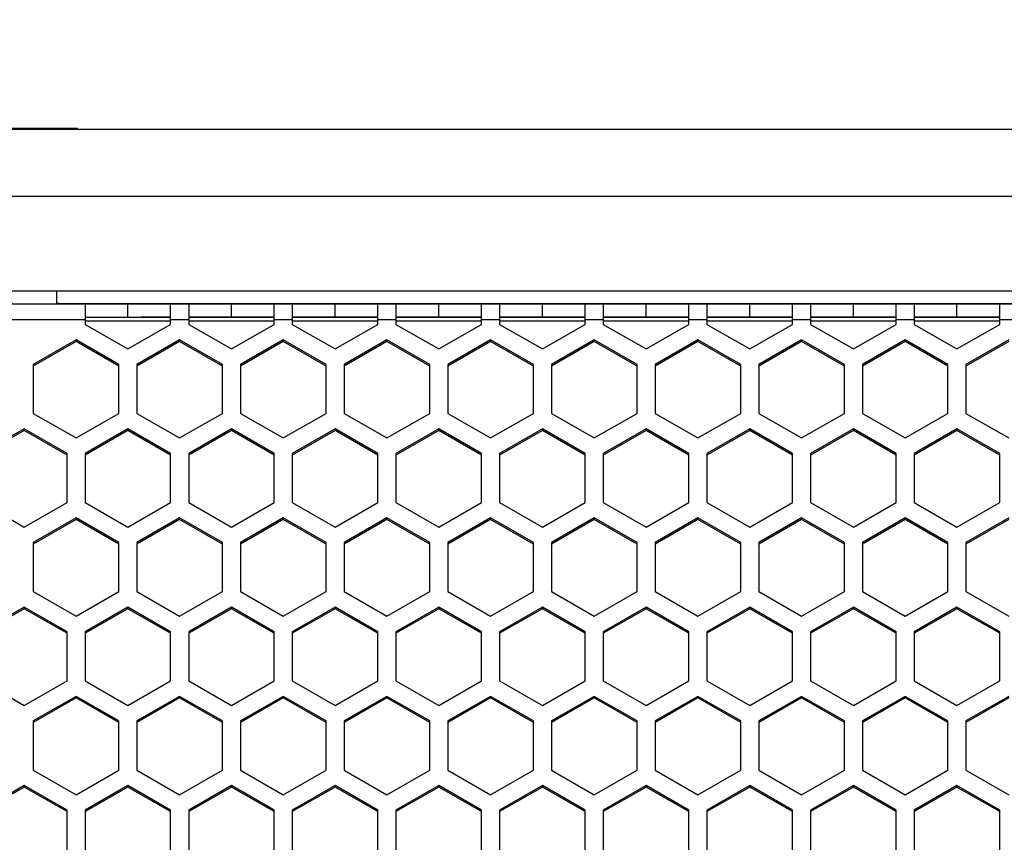
# Model space of a CAD drawing. Extents: x 350 to 2721, y 691 to 2866.
# Drawn here: x 893 to 1003, y 2403 to 2494 of the extents above; entities that cross this region are included whole.
import ezdxf

# ---------------------------------------------------------------- set-up
doc = ezdxf.new("R2010")
doc.units = 0
doc.header["$LTSCALE"] = 10
doc.header["$PDSIZE"] = -1
doc.layers.get('0').update_dxf_attribs({"linetype": 'CONTINUOUS'})
doc.layers.get('DEFPOINTS').update_dxf_attribs({"linetype": 'CONTINUOUS'})
doc.layers.add('COTAS', color=1, linetype='CONTINUOUS')
doc.layers.add('DIBUJO', color=179, linetype='CONTINUOUS')
doc.styles.add('SLDTEXTSTYLE2', font='Gothic.ttf', dxfattribs={"width": 0.913})
doc.dimstyles.new('SLDDIMSTYLE0', dxfattribs={"dimtxt": 35, "dimasz": 33.02, "dimexe": 0, "dimexo": 0.0625, "dimgap": 8.75, "dimtad": 1, "dimrnd": 1e-09, "dimzin": 12, "dimtxsty": 'SLDTEXTSTYLE2', "dimsah": 1, "dimcen": 0.09, "dimazin": 3, "dimtfac": 1, "dimtofl": 0, "dimtmove": 0, "dimatfit": 3, "dimtolj": 1, "dimtzin": 12})

# ---------------------------------------------------------------- blocks, each defined once
blk = doc.blocks.new('_D')
at = {"layer": 'COTAS'}
for p, q in [((639.95, 2484.7), (639.95, 2665.39)), ((1239.95, 2484.7), (1239.95, 2665.39)), ((639.95, 2655.39), (1239.95, 2655.39))]:
    blk.add_line(p, q, dxfattribs=at)
for points in [[(639.95, 2655.39), (672.97, 2648.19), (672.97, 2662.59)], [(1239.95, 2655.39), (1206.93, 2662.59), (1206.93, 2648.19)]]:
    blk.add_solid(points, dxfattribs=at)
at = {"layer": 'COTAS', "insert": (901.15, 2700.09), "char_height": 35, "attachment_point": 1, "style": 'SLDTEXTSTYLE2'}
blk.add_mtext('600', dxfattribs=at)
blk = doc.blocks.new('_D_1')
at = {"layer": 'COTAS', "color": 0}
for p, q in [((633.2, 2440.51), (633.2, 2715.39)), ((666.22, 2715.39), (1213.68, 2715.39)), ((1246.7, 2440.51), (1246.7, 2715.39))]:
    blk.add_line(p, q, dxfattribs=at)
for points in [[(666.22, 2720.89), (666.22, 2709.88), (633.2, 2715.39)], [(1213.68, 2720.89), (1213.68, 2709.88), (1246.7, 2715.39)]]:
    blk.add_solid(points, dxfattribs=at)
at = {"layer": 'DEFPOINTS', "color": 0}
for p in [(1246.7, 2715.39), (633.2, 2440.45), (1246.7, 2440.45)]:
    blk.add_point(p, dxfattribs=at)
at = {"layer": 'COTAS', "color": 0, "insert": (939.95, 2742.52), "char_height": 35, "attachment_point": 5, "style": 'SLDTEXTSTYLE2'}
blk.add_mtext('\\A1;613', dxfattribs=at)

msp = doc.modelspace()

# ---------------------------------------------------------------- linework, layer by layer
at = {"color": 7, "linetype": 'CONTINUOUS'}
for p, q in [((890.126, 2482.299), (894.946, 2482.299)), ((894.946, 2482.299), (899.766, 2482.299)), ((899.766, 2482.199), (899.766, 2482.299)), ((897.446, 2462.79), (897.446, 2464.199)), ((887.059, 2462.759), (900.593, 2462.759)), ((897.446, 2462.81), (1092.446, 2462.81)), ((900.593, 2462.77), (905.356, 2462.779)), ((900.593, 2462.759), (900.593, 2462.77)), ((900.593, 2462.759), (900.593, 2461.028)), ((905.356, 2462.779), (910.119, 2462.77)), ((905.356, 2461.279), (905.356, 2462.779)), ((910.119, 2462.77), (910.119, 2462.759)), ((910.119, 2461.028), (910.119, 2462.759)), ((910.119, 2462.759), (912.123, 2462.759)), ((912.123, 2462.77), (916.886, 2462.779)), ((912.123, 2462.77), (912.123, 2462.759)), ((912.123, 2462.759), (912.123, 2461.028)), ((916.886, 2462.779), (921.649, 2462.77)), ((916.886, 2461.279), (916.886, 2462.779)), ((921.649, 2462.77), (921.649, 2462.759)), ((921.649, 2462.759), (923.653, 2462.759)), ((921.649, 2461.028), (921.649, 2462.759)), ((923.653, 2462.77), (928.416, 2462.779)), ((923.653, 2462.77), (923.653, 2462.759)), ((923.653, 2462.759), (923.653, 2461.028)), ((928.416, 2462.779), (933.179, 2462.77)), ((928.416, 2461.279), (928.416, 2462.779)), ((933.179, 2462.77), (933.179, 2462.759)), ((933.179, 2461.028), (933.179, 2462.759)), ((933.179, 2462.759), (935.183, 2462.759)), ((935.183, 2462.77), (939.946, 2462.779)), ((935.183, 2462.77), (935.183, 2462.759)), ((935.183, 2462.759), (935.183, 2461.028)), ((939.946, 2462.779), (944.709, 2462.77)), ((939.946, 2461.279), (939.946, 2462.779)), ((944.709, 2462.77), (944.709, 2462.759)), ((944.709, 2462.759), (946.713, 2462.759)), ((944.709, 2461.028), (944.709, 2462.759)), ((946.713, 2462.77), (951.476, 2462.779)), ((946.713, 2462.77), (946.713, 2462.759)), ((946.713, 2462.759), (946.713, 2461.028)), ((951.476, 2462.779), (956.239, 2462.77)), ((951.476, 2461.279), (951.476, 2462.779)), ((956.239, 2462.77), (956.239, 2462.759)), ((956.239, 2461.028), (956.239, 2462.759)), ((956.239, 2462.759), (958.243, 2462.759)), ((958.243, 2462.77), (963.006, 2462.779)), ((958.243, 2462.77), (958.243, 2462.759)), ((958.243, 2462.759), (958.243, 2461.028)), ((963.006, 2462.779), (967.769, 2462.77)), ((963.006, 2461.279), (963.006, 2462.779)), ((967.769, 2462.77), (967.769, 2462.759)), ((967.769, 2462.759), (969.773, 2462.759)), ((967.769, 2461.028), (967.769, 2462.759)), ((969.773, 2462.77), (974.536, 2462.779)), ((969.773, 2462.77), (969.773, 2462.759)), ((969.773, 2462.759), (969.773, 2461.028)), ((974.536, 2462.779), (979.299, 2462.77)), ((974.536, 2461.279), (974.536, 2462.779)), ((979.299, 2462.77), (979.299, 2462.759)), ((979.299, 2461.028), (979.299, 2462.759)), ((979.299, 2462.759), (981.303, 2462.759)), ((981.303, 2462.77), (986.066, 2462.779)), ((981.303, 2462.77), (981.303, 2462.759)), ((981.303, 2462.759), (981.303, 2461.028)), ((986.066, 2462.779), (990.829, 2462.77)), ((986.066, 2461.279), (986.066, 2462.779)), ((990.829, 2462.77), (990.829, 2462.759)), ((990.829, 2462.759), (992.833, 2462.759)), ((990.829, 2461.028), (990.829, 2462.759)), ((992.833, 2462.77), (997.596, 2462.779)), ((992.833, 2462.77), (992.833, 2462.759)), ((992.833, 2462.759), (992.833, 2461.028)), ((997.596, 2462.779), (1002.359, 2462.77)), ((997.596, 2461.279), (997.596, 2462.779)), ((1002.359, 2462.77), (1002.359, 2462.759)), ((1002.359, 2462.759), (1004.363, 2462.759)), ((1002.359, 2461.028), (1002.359, 2462.759)), ((910.119, 2461.27), (906.872, 2461.276)), ((916.886, 2461.279), (912.123, 2461.27)), ((921.649, 2461.27), (916.886, 2461.279)), ((928.416, 2461.279), (923.653, 2461.27)), ((933.179, 2461.27), (928.416, 2461.279)), ((939.946, 2461.279), (935.183, 2461.27)), ((944.709, 2461.27), (939.946, 2461.279)), ((951.476, 2461.279), (946.713, 2461.27)), ((956.239, 2461.27), (951.476, 2461.279)), ((963.006, 2461.279), (958.243, 2461.27)), ((967.769, 2461.27), (963.006, 2461.279)), ((974.536, 2461.279), (969.773, 2461.27)), ((979.299, 2461.27), (974.536, 2461.279)), ((986.066, 2461.279), (981.303, 2461.27)), ((990.829, 2461.27), (986.066, 2461.279)), ((997.596, 2461.279), (992.833, 2461.27)), ((1002.359, 2461.27), (997.596, 2461.279)), ((887.059, 2461.028), (900.593, 2461.028)), ((900.593, 2461.028), (900.593, 2460.476)), ((900.593, 2460.476), (905.356, 2457.749)), ((905.356, 2457.749), (910.119, 2460.476)), ((910.119, 2460.476), (910.119, 2461.028)), ((910.119, 2461.028), (912.123, 2461.028)), ((912.123, 2461.028), (912.123, 2460.476)), ((912.123, 2460.476), (916.886, 2457.749)), ((916.886, 2457.749), (921.649, 2460.476)), ((921.649, 2460.476), (921.649, 2461.028)), ((921.649, 2461.028), (923.653, 2461.028)), ((923.653, 2461.028), (923.653, 2460.476)), ((923.653, 2460.476), (928.416, 2457.749)), ((928.416, 2457.749), (933.179, 2460.476)), ((933.179, 2460.476), (933.179, 2461.028)), ((933.179, 2461.028), (935.183, 2461.028)), ((935.183, 2461.028), (935.183, 2460.476)), ((935.183, 2460.476), (939.946, 2457.749)), ((939.946, 2457.749), (944.709, 2460.476)), ((944.709, 2460.476), (944.709, 2461.028)), ((944.709, 2461.028), (946.713, 2461.028)), ((946.713, 2461.028), (946.713, 2460.476)), ((946.713, 2460.476), (951.476, 2457.749)), ((951.476, 2457.749), (956.239, 2460.476)), ((956.239, 2460.476), (956.239, 2461.028)), ((956.239, 2461.028), (958.243, 2461.028)), ((958.243, 2461.028), (958.243, 2460.476)), ((958.243, 2460.476), (963.006, 2457.749)), ((963.006, 2457.749), (967.769, 2460.476)), ((967.769, 2460.476), (967.769, 2461.028)), ((967.769, 2461.028), (969.773, 2461.028)), ((969.773, 2461.028), (969.773, 2460.476)), ((969.773, 2460.476), (974.536, 2457.749)), ((974.536, 2457.749), (979.299, 2460.476)), ((979.299, 2460.476), (979.299, 2461.028)), ((979.299, 2461.028), (981.303, 2461.028)), ((981.303, 2461.028), (981.303, 2460.476)), ((981.303, 2460.476), (986.066, 2457.749)), ((986.066, 2457.749), (990.829, 2460.476)), ((990.829, 2460.476), (990.829, 2461.028)), ((990.829, 2461.028), (992.833, 2461.028)), ((992.833, 2461.028), (992.833, 2460.476)), ((992.833, 2460.476), (997.596, 2457.749)), ((997.596, 2457.749), (1002.359, 2460.476)), ((1002.359, 2460.476), (1002.359, 2461.028)), ((1002.359, 2461.028), (1004.363, 2461.028)), ((899.591, 2458.756), (894.828, 2456.029)), ((899.591, 2458.555), (894.828, 2455.831)), ((904.354, 2456.029), (899.591, 2458.756)), ((899.591, 2458.756), (899.591, 2458.555)), ((904.354, 2455.831), (899.591, 2458.555)), ((911.121, 2458.756), (906.358, 2456.029)), ((911.121, 2458.555), (906.358, 2455.831)), ((915.884, 2456.029), (911.121, 2458.756)), ((911.121, 2458.756), (911.121, 2458.555)), ((915.884, 2455.831), (911.121, 2458.555)), ((922.651, 2458.756), (917.888, 2456.029)), ((922.651, 2458.555), (917.888, 2455.831)), ((927.414, 2456.029), (922.651, 2458.756)), ((922.651, 2458.756), (922.651, 2458.555)), ((927.414, 2455.831), (922.651, 2458.555)), ((934.181, 2458.756), (929.418, 2456.029)), ((934.181, 2458.555), (929.418, 2455.831)), ((938.944, 2456.029), (934.181, 2458.756)), ((934.181, 2458.756), (934.181, 2458.555)), ((938.944, 2455.831), (934.181, 2458.555)), ((945.711, 2458.756), (940.948, 2456.029)), ((945.711, 2458.555), (940.948, 2455.831)), ((950.474, 2456.029), (945.711, 2458.756)), ((945.711, 2458.756), (945.711, 2458.555)), ((950.474, 2455.831), (945.711, 2458.555)), ((957.241, 2458.756), (952.478, 2456.029)), ((957.241, 2458.555), (952.478, 2455.831)), ((962.004, 2456.029), (957.241, 2458.756)), ((957.241, 2458.756), (957.241, 2458.555)), ((962.004, 2455.831), (957.241, 2458.555)), ((968.771, 2458.756), (964.008, 2456.029)), ((968.771, 2458.555), (964.008, 2455.831)), ((973.534, 2456.029), (968.771, 2458.756)), ((968.771, 2458.756), (968.771, 2458.555)), ((973.534, 2455.831), (968.771, 2458.555)), ((980.301, 2458.756), (975.538, 2456.029)), ((980.301, 2458.555), (975.538, 2455.831)), ((985.064, 2456.029), (980.301, 2458.756)), ((980.301, 2458.756), (980.301, 2458.555)), ((985.064, 2455.831), (980.301, 2458.555)), ((991.831, 2458.756), (987.068, 2456.029)), ((991.831, 2458.555), (987.068, 2455.831)), ((996.594, 2456.029), (991.831, 2458.756)), ((991.831, 2458.756), (991.831, 2458.555)), ((996.594, 2455.831), (991.831, 2458.555)), ((1003.361, 2458.756), (998.598, 2456.029)), ((1003.361, 2458.555), (998.598, 2455.831)), ((894.828, 2456.029), (894.828, 2450.573)), ((904.354, 2450.573), (904.354, 2456.029)), ((906.358, 2456.029), (906.358, 2450.573)), ((915.884, 2450.573), (915.884, 2456.029)), ((917.888, 2456.029), (917.888, 2450.573)), ((927.414, 2450.573), (927.414, 2456.029)), ((929.418, 2456.029), (929.418, 2450.573)), ((938.944, 2450.573), (938.944, 2456.029)), ((940.948, 2456.029), (940.948, 2450.573)), ((950.474, 2450.573), (950.474, 2456.029)), ((952.478, 2456.029), (952.478, 2450.573)), ((962.004, 2450.573), (962.004, 2456.029)), ((964.008, 2456.029), (964.008, 2450.573)), ((973.534, 2450.573), (973.534, 2456.029)), ((975.538, 2456.029), (975.538, 2450.573)), ((985.064, 2450.573), (985.064, 2456.029)), ((987.068, 2456.029), (987.068, 2450.573)), ((996.594, 2450.573), (996.594, 2456.029)), ((998.598, 2456.029), (998.598, 2450.573)), ((894.828, 2450.573), (899.591, 2447.844)), ((899.591, 2447.844), (904.354, 2450.573)), ((906.358, 2450.573), (911.121, 2447.844)), ((911.121, 2447.844), (915.884, 2450.573)), ((917.888, 2450.573), (922.651, 2447.844)), ((922.651, 2447.844), (927.414, 2450.573)), ((929.418, 2450.573), (934.181, 2447.844)), ((934.181, 2447.844), (938.944, 2450.573)), ((940.948, 2450.573), (945.711, 2447.844)), ((945.711, 2447.844), (950.474, 2450.573)), ((952.478, 2450.573), (957.241, 2447.844)), ((957.241, 2447.844), (962.004, 2450.573)), ((964.008, 2450.573), (968.771, 2447.844)), ((968.771, 2447.844), (973.534, 2450.573)), ((975.538, 2450.573), (980.301, 2447.844)), ((980.301, 2447.844), (985.064, 2450.573)), ((987.068, 2450.573), (991.831, 2447.844)), ((991.831, 2447.844), (996.594, 2450.573)), ((998.598, 2450.573), (1003.361, 2447.844)), ((893.826, 2448.851), (889.063, 2446.122)), ((893.826, 2448.66), (889.063, 2445.933)), ((898.589, 2446.122), (893.826, 2448.851)), ((893.826, 2448.851), (893.826, 2448.66)), ((898.589, 2445.933), (893.826, 2448.66)), ((905.356, 2448.851), (900.593, 2446.122)), ((905.356, 2448.66), (900.593, 2445.933)), ((910.119, 2446.122), (905.356, 2448.851)), ((905.356, 2448.851), (905.356, 2448.66)), ((910.119, 2445.933), (905.356, 2448.66)), ((916.886, 2448.851), (912.123, 2446.122)), ((916.886, 2448.66), (912.123, 2445.933)), ((921.649, 2446.122), (916.886, 2448.851)), ((916.886, 2448.851), (916.886, 2448.66)), ((921.649, 2445.933), (916.886, 2448.66)), ((928.416, 2448.851), (923.653, 2446.122)), ((928.416, 2448.66), (923.653, 2445.933)), ((933.179, 2446.122), (928.416, 2448.851)), ((928.416, 2448.851), (928.416, 2448.66)), ((933.179, 2445.933), (928.416, 2448.66)), ((939.946, 2448.851), (935.183, 2446.122)), ((939.946, 2448.66), (935.183, 2445.933)), ((944.709, 2446.122), (939.946, 2448.851)), ((939.946, 2448.851), (939.946, 2448.66)), ((944.709, 2445.933), (939.946, 2448.66)), ((951.476, 2448.851), (946.713, 2446.122)), ((951.476, 2448.66), (946.713, 2445.933)), ((956.239, 2446.122), (951.476, 2448.851)), ((951.476, 2448.851), (951.476, 2448.66)), ((956.239, 2445.933), (951.476, 2448.66)), ((963.006, 2448.851), (958.243, 2446.122)), ((963.006, 2448.66), (958.243, 2445.933)), ((967.769, 2446.122), (963.006, 2448.851)), ((963.006, 2448.851), (963.006, 2448.66)), ((967.769, 2445.933), (963.006, 2448.66)), ((974.536, 2448.851), (969.773, 2446.122)), ((974.536, 2448.66), (969.773, 2445.933)), ((979.299, 2446.122), (974.536, 2448.851)), ((974.536, 2448.851), (974.536, 2448.66)), ((979.299, 2445.933), (974.536, 2448.66)), ((986.066, 2448.851), (981.303, 2446.122)), ((986.066, 2448.66), (981.303, 2445.933)), ((990.829, 2446.122), (986.066, 2448.851)), ((986.066, 2448.851), (986.066, 2448.66)), ((990.829, 2445.933), (986.066, 2448.66)), ((997.596, 2448.851), (992.833, 2446.122)), ((997.596, 2448.66), (992.833, 2445.933)), ((1002.359, 2446.122), (997.596, 2448.851)), ((997.596, 2448.851), (997.596, 2448.66)), ((1002.359, 2445.933), (997.596, 2448.66)), ((898.589, 2440.663), (898.589, 2446.122)), ((900.593, 2446.122), (900.593, 2440.663)), ((910.119, 2440.663), (910.119, 2446.122)), ((912.123, 2446.122), (912.123, 2440.663)), ((921.649, 2440.663), (921.649, 2446.122)), ((923.653, 2446.122), (923.653, 2440.663)), ((933.179, 2440.663), (933.179, 2446.122)), ((935.183, 2446.122), (935.183, 2440.663)), ((944.709, 2440.663), (944.709, 2446.122)), ((946.713, 2446.122), (946.713, 2440.663)), ((956.239, 2440.663), (956.239, 2446.122)), ((958.243, 2446.122), (958.243, 2440.663)), ((967.769, 2440.663), (967.769, 2446.122)), ((969.773, 2446.122), (969.773, 2440.663)), ((979.299, 2440.663), (979.299, 2446.122)), ((981.303, 2446.122), (981.303, 2440.663)), ((990.829, 2440.663), (990.829, 2446.122)), ((992.833, 2446.122), (992.833, 2440.663)), ((1002.359, 2440.663), (1002.359, 2446.122)), ((889.063, 2440.663), (893.826, 2437.932)), ((893.826, 2437.932), (898.589, 2440.663)), ((900.593, 2440.663), (905.356, 2437.932)), ((905.356, 2437.932), (910.119, 2440.663)), ((912.123, 2440.663), (916.886, 2437.932)), ((916.886, 2437.932), (921.649, 2440.663)), ((923.653, 2440.663), (928.416, 2437.932)), ((928.416, 2437.932), (933.179, 2440.663)), ((935.183, 2440.663), (939.946, 2437.932)), ((939.946, 2437.932), (944.709, 2440.663)), ((946.713, 2440.663), (951.476, 2437.932)), ((951.476, 2437.932), (956.239, 2440.663)), ((958.243, 2440.663), (963.006, 2437.932)), ((963.006, 2437.932), (967.769, 2440.663)), ((969.773, 2440.663), (974.536, 2437.932)), ((974.536, 2437.932), (979.299, 2440.663)), ((981.303, 2440.663), (986.066, 2437.932)), ((986.066, 2437.932), (990.829, 2440.663)), ((992.833, 2440.663), (997.596, 2437.932)), ((997.596, 2437.932), (1002.359, 2440.663)), ((899.591, 2438.94), (894.828, 2436.209)), ((899.591, 2438.757), (894.828, 2436.028)), ((904.354, 2436.209), (899.591, 2438.94)), ((899.591, 2438.94), (899.591, 2438.757)), ((904.354, 2436.028), (899.591, 2438.757)), ((911.121, 2438.94), (906.358, 2436.209)), ((911.121, 2438.757), (906.358, 2436.028)), ((915.884, 2436.209), (911.121, 2438.94)), ((911.121, 2438.94), (911.121, 2438.757)), ((915.884, 2436.028), (911.121, 2438.757)), ((922.651, 2438.94), (917.888, 2436.209)), ((922.651, 2438.757), (917.888, 2436.028)), ((927.414, 2436.209), (922.651, 2438.94)), ((922.651, 2438.94), (922.651, 2438.757)), ((927.414, 2436.028), (922.651, 2438.757)), ((934.181, 2438.94), (929.418, 2436.209)), ((934.181, 2438.757), (929.418, 2436.028)), ((938.944, 2436.209), (934.181, 2438.94)), ((934.181, 2438.94), (934.181, 2438.757)), ((938.944, 2436.028), (934.181, 2438.757)), ((945.711, 2438.94), (940.948, 2436.209)), ((945.711, 2438.757), (940.948, 2436.028)), ((950.474, 2436.209), (945.711, 2438.94)), ((945.711, 2438.94), (945.711, 2438.757)), ((950.474, 2436.028), (945.711, 2438.757)), ((957.241, 2438.94), (952.478, 2436.209)), ((957.241, 2438.757), (952.478, 2436.028)), ((962.004, 2436.209), (957.241, 2438.94)), ((957.241, 2438.94), (957.241, 2438.757)), ((962.004, 2436.028), (957.241, 2438.757)), ((968.771, 2438.94), (964.008, 2436.209)), ((968.771, 2438.757), (964.008, 2436.028)), ((973.534, 2436.209), (968.771, 2438.94)), ((968.771, 2438.94), (968.771, 2438.757)), ((973.534, 2436.028), (968.771, 2438.757)), ((980.301, 2438.94), (975.538, 2436.209)), ((980.301, 2438.757), (975.538, 2436.028)), ((985.064, 2436.209), (980.301, 2438.94)), ((980.301, 2438.94), (980.301, 2438.757)), ((985.064, 2436.028), (980.301, 2438.757)), ((991.831, 2438.94), (987.068, 2436.209)), ((991.831, 2438.757), (987.068, 2436.028)), ((996.594, 2436.209), (991.831, 2438.94)), ((991.831, 2438.94), (991.831, 2438.757)), ((996.594, 2436.028), (991.831, 2438.757)), ((1003.361, 2438.94), (998.598, 2436.209)), ((1003.361, 2438.757), (998.598, 2436.028)), ((894.828, 2436.209), (894.828, 2430.746)), ((904.354, 2430.746), (904.354, 2436.209)), ((906.358, 2436.209), (906.358, 2430.746)), ((915.884, 2430.746), (915.884, 2436.209)), ((917.888, 2436.209), (917.888, 2430.746)), ((927.414, 2430.746), (927.414, 2436.209)), ((929.418, 2436.209), (929.418, 2430.746)), ((938.944, 2430.746), (938.944, 2436.209)), ((940.948, 2436.209), (940.948, 2430.746)), ((950.474, 2430.746), (950.474, 2436.209)), ((952.478, 2436.209), (952.478, 2430.746)), ((962.004, 2430.746), (962.004, 2436.209)), ((964.008, 2436.209), (964.008, 2430.746)), ((973.534, 2430.746), (973.534, 2436.209)), ((975.538, 2436.209), (975.538, 2430.746)), ((985.064, 2430.746), (985.064, 2436.209)), ((987.068, 2436.209), (987.068, 2430.746)), ((996.594, 2430.746), (996.594, 2436.209)), ((998.598, 2436.209), (998.598, 2430.746)), ((894.828, 2430.746), (899.591, 2428.013)), ((899.591, 2428.013), (904.354, 2430.746)), ((906.358, 2430.746), (911.121, 2428.013)), ((911.121, 2428.013), (915.884, 2430.746)), ((917.888, 2430.746), (922.651, 2428.013)), ((922.651, 2428.013), (927.414, 2430.746)), ((929.418, 2430.746), (934.181, 2428.013)), ((934.181, 2428.013), (938.944, 2430.746)), ((940.948, 2430.746), (945.711, 2428.013)), ((945.711, 2428.013), (950.474, 2430.746)), ((952.478, 2430.746), (957.241, 2428.013)), ((957.241, 2428.013), (962.004, 2430.746)), ((964.008, 2430.746), (968.771, 2428.013)), ((968.771, 2428.013), (973.534, 2430.746)), ((975.538, 2430.746), (980.301, 2428.013)), ((980.301, 2428.013), (985.064, 2430.746)), ((987.068, 2430.746), (991.831, 2428.013)), ((991.831, 2428.013), (996.594, 2430.746)), ((998.598, 2430.746), (1003.361, 2428.013)), ((893.826, 2429.021), (889.063, 2426.289)), ((893.826, 2428.847), (889.063, 2426.117)), ((898.589, 2426.289), (893.826, 2429.021)), ((893.826, 2429.021), (893.826, 2428.847)), ((898.589, 2426.117), (893.826, 2428.847)), ((905.356, 2429.021), (900.593, 2426.289)), ((905.356, 2428.847), (900.593, 2426.117)), ((910.119, 2426.289), (905.356, 2429.021)), ((905.356, 2429.021), (905.356, 2428.847)), ((910.119, 2426.117), (905.356, 2428.847)), ((916.886, 2429.021), (912.123, 2426.289)), ((916.886, 2428.847), (912.123, 2426.117)), ((921.649, 2426.289), (916.886, 2429.021)), ((916.886, 2429.021), (916.886, 2428.847)), ((921.649, 2426.117), (916.886, 2428.847)), ((928.416, 2429.021), (923.653, 2426.289)), ((928.416, 2428.847), (923.653, 2426.117)), ((933.179, 2426.289), (928.416, 2429.021)), ((928.416, 2429.021), (928.416, 2428.847)), ((933.179, 2426.117), (928.416, 2428.847)), ((939.946, 2429.021), (935.183, 2426.289)), ((939.946, 2428.847), (935.183, 2426.117)), ((944.709, 2426.289), (939.946, 2429.021)), ((939.946, 2429.021), (939.946, 2428.847)), ((944.709, 2426.117), (939.946, 2428.847)), ((951.476, 2429.021), (946.713, 2426.289)), ((951.476, 2428.847), (946.713, 2426.117)), ((956.239, 2426.289), (951.476, 2429.021)), ((951.476, 2429.021), (951.476, 2428.847)), ((956.239, 2426.117), (951.476, 2428.847)), ((963.006, 2429.021), (958.243, 2426.289)), ((963.006, 2428.847), (958.243, 2426.117)), ((967.769, 2426.289), (963.006, 2429.021)), ((963.006, 2429.021), (963.006, 2428.847)), ((967.769, 2426.117), (963.006, 2428.847)), ((974.536, 2429.021), (969.773, 2426.289)), ((974.536, 2428.847), (969.773, 2426.117)), ((979.299, 2426.289), (974.536, 2429.021)), ((974.536, 2429.021), (974.536, 2428.847)), ((979.299, 2426.117), (974.536, 2428.847)), ((986.066, 2429.021), (981.303, 2426.289)), ((986.066, 2428.847), (981.303, 2426.117)), ((990.829, 2426.289), (986.066, 2429.021)), ((986.066, 2429.021), (986.066, 2428.847)), ((990.829, 2426.117), (986.066, 2428.847)), ((997.596, 2429.021), (992.833, 2426.289)), ((997.596, 2428.847), (992.833, 2426.117)), ((1002.359, 2426.289), (997.596, 2429.021)), ((997.596, 2429.021), (997.596, 2428.847)), ((1002.359, 2426.117), (997.596, 2428.847)), ((898.589, 2420.821), (898.589, 2426.289)), ((900.593, 2426.289), (900.593, 2420.821)), ((910.119, 2420.821), (910.119, 2426.289)), ((912.123, 2426.289), (912.123, 2420.821)), ((921.649, 2420.821), (921.649, 2426.289)), ((923.653, 2426.289), (923.653, 2420.821)), ((933.179, 2420.821), (933.179, 2426.289)), ((935.183, 2426.289), (935.183, 2420.821)), ((944.709, 2420.821), (944.709, 2426.289)), ((946.713, 2426.289), (946.713, 2420.821)), ((956.239, 2420.821), (956.239, 2426.289)), ((958.243, 2426.289), (958.243, 2420.821)), ((967.769, 2420.821), (967.769, 2426.289)), ((969.773, 2426.289), (969.773, 2420.821)), ((979.299, 2420.821), (979.299, 2426.289)), ((981.303, 2426.289), (981.303, 2420.821)), ((990.829, 2420.821), (990.829, 2426.289)), ((992.833, 2426.289), (992.833, 2420.821)), ((1002.359, 2420.821), (1002.359, 2426.289)), ((889.063, 2420.821), (893.826, 2418.087)), ((893.826, 2418.087), (898.589, 2420.821)), ((900.593, 2420.821), (905.356, 2418.087)), ((905.356, 2418.087), (910.119, 2420.821)), ((912.123, 2420.821), (916.886, 2418.087)), ((916.886, 2418.087), (921.649, 2420.821)), ((923.653, 2420.821), (928.416, 2418.087)), ((928.416, 2418.087), (933.179, 2420.821)), ((935.183, 2420.821), (939.946, 2418.087)), ((939.946, 2418.087), (944.709, 2420.821)), ((946.713, 2420.821), (951.476, 2418.087)), ((951.476, 2418.087), (956.239, 2420.821)), ((958.243, 2420.821), (963.006, 2418.087)), ((963.006, 2418.087), (967.769, 2420.821)), ((969.773, 2420.821), (974.536, 2418.087)), ((974.536, 2418.087), (979.299, 2420.821)), ((981.303, 2420.821), (986.066, 2418.087)), ((986.066, 2418.087), (990.829, 2420.821)), ((992.833, 2420.821), (997.596, 2418.087)), ((997.596, 2418.087), (1002.359, 2420.821)), ((899.591, 2419.096), (894.828, 2416.362)), ((899.591, 2418.93), (894.828, 2416.198)), ((904.354, 2416.362), (899.591, 2419.096)), ((899.591, 2419.096), (899.591, 2418.93)), ((904.354, 2416.198), (899.591, 2418.93)), ((911.121, 2419.096), (906.358, 2416.362)), ((911.121, 2418.93), (906.358, 2416.198)), ((915.884, 2416.362), (911.121, 2419.096)), ((911.121, 2419.096), (911.121, 2418.93)), ((915.884, 2416.198), (911.121, 2418.93)), ((922.651, 2419.096), (917.888, 2416.362)), ((922.651, 2418.93), (917.888, 2416.198)), ((927.414, 2416.362), (922.651, 2419.096)), ((922.651, 2419.096), (922.651, 2418.93)), ((927.414, 2416.198), (922.651, 2418.93)), ((934.181, 2419.096), (929.418, 2416.362)), ((934.181, 2418.93), (929.418, 2416.198)), ((938.944, 2416.362), (934.181, 2419.096)), ((934.181, 2419.096), (934.181, 2418.93)), ((938.944, 2416.198), (934.181, 2418.93)), ((945.711, 2419.096), (940.948, 2416.362)), ((945.711, 2418.93), (940.948, 2416.198)), ((950.474, 2416.362), (945.711, 2419.096)), ((945.711, 2419.096), (945.711, 2418.93)), ((950.474, 2416.198), (945.711, 2418.93)), ((957.241, 2419.096), (952.478, 2416.362)), ((957.241, 2418.93), (952.478, 2416.198)), ((962.004, 2416.362), (957.241, 2419.096)), ((957.241, 2419.096), (957.241, 2418.93)), ((962.004, 2416.198), (957.241, 2418.93)), ((968.771, 2419.096), (964.008, 2416.362)), ((968.771, 2418.93), (964.008, 2416.198)), ((973.534, 2416.362), (968.771, 2419.096)), ((968.771, 2419.096), (968.771, 2418.93)), ((973.534, 2416.198), (968.771, 2418.93)), ((980.301, 2419.096), (975.538, 2416.362)), ((980.301, 2418.93), (975.538, 2416.198)), ((985.064, 2416.362), (980.301, 2419.096)), ((980.301, 2419.096), (980.301, 2418.93)), ((985.064, 2416.198), (980.301, 2418.93)), ((991.831, 2419.096), (987.068, 2416.362)), ((991.831, 2418.93), (987.068, 2416.198)), ((996.594, 2416.362), (991.831, 2419.096)), ((991.831, 2419.096), (991.831, 2418.93)), ((996.594, 2416.198), (991.831, 2418.93)), ((1003.361, 2419.096), (998.598, 2416.362)), ((1003.361, 2418.93), (998.598, 2416.198)), ((894.828, 2416.362), (894.828, 2410.891)), ((904.354, 2410.891), (904.354, 2416.362)), ((906.358, 2416.362), (906.358, 2410.891)), ((915.884, 2410.891), (915.884, 2416.362)), ((917.888, 2416.362), (917.888, 2410.891)), ((927.414, 2410.891), (927.414, 2416.362)), ((929.418, 2416.362), (929.418, 2410.891)), ((938.944, 2410.891), (938.944, 2416.362)), ((940.948, 2416.362), (940.948, 2410.891)), ((950.474, 2410.891), (950.474, 2416.362)), ((952.478, 2416.362), (952.478, 2410.891)), ((962.004, 2410.891), (962.004, 2416.362)), ((964.008, 2416.362), (964.008, 2410.891)), ((973.534, 2410.891), (973.534, 2416.362)), ((975.538, 2416.362), (975.538, 2410.891)), ((985.064, 2410.891), (985.064, 2416.362)), ((987.068, 2416.362), (987.068, 2410.891)), ((996.594, 2410.891), (996.594, 2416.362)), ((998.598, 2416.362), (998.598, 2410.891)), ((894.828, 2410.891), (899.591, 2408.155)), ((899.591, 2408.155), (904.354, 2410.891)), ((906.358, 2410.891), (911.121, 2408.155)), ((911.121, 2408.155), (915.884, 2410.891)), ((917.888, 2410.891), (922.651, 2408.155)), ((922.651, 2408.155), (927.414, 2410.891)), ((929.418, 2410.891), (934.181, 2408.155)), ((934.181, 2408.155), (938.944, 2410.891)), ((940.948, 2410.891), (945.711, 2408.155)), ((945.711, 2408.155), (950.474, 2410.891)), ((952.478, 2410.891), (957.241, 2408.155)), ((957.241, 2408.155), (962.004, 2410.891)), ((964.008, 2410.891), (968.771, 2408.155)), ((968.771, 2408.155), (973.534, 2410.891)), ((975.538, 2410.891), (980.301, 2408.155)), ((980.301, 2408.155), (985.064, 2410.891)), ((987.068, 2410.891), (991.831, 2408.155)), ((991.831, 2408.155), (996.594, 2410.891)), ((998.598, 2410.891), (1003.361, 2408.155)), ((893.826, 2409.165), (889.063, 2406.428)), ((893.826, 2409.007), (889.063, 2406.274)), ((898.589, 2406.428), (893.826, 2409.165)), ((893.826, 2409.165), (893.826, 2409.007)), ((898.589, 2406.274), (893.826, 2409.007)), ((905.356, 2409.165), (900.593, 2406.428)), ((905.356, 2409.007), (900.593, 2406.274)), ((910.119, 2406.428), (905.356, 2409.165)), ((905.356, 2409.165), (905.356, 2409.007)), ((910.119, 2406.274), (905.356, 2409.007)), ((916.886, 2409.165), (912.123, 2406.428)), ((916.886, 2409.007), (912.123, 2406.274)), ((921.649, 2406.428), (916.886, 2409.165)), ((916.886, 2409.165), (916.886, 2409.007)), ((921.649, 2406.274), (916.886, 2409.007)), ((928.416, 2409.165), (923.653, 2406.428)), ((928.416, 2409.007), (923.653, 2406.274)), ((933.179, 2406.428), (928.416, 2409.165)), ((928.416, 2409.165), (928.416, 2409.007)), ((933.179, 2406.274), (928.416, 2409.007)), ((939.946, 2409.165), (935.183, 2406.428)), ((939.946, 2409.007), (935.183, 2406.274)), ((944.709, 2406.428), (939.946, 2409.165)), ((939.946, 2409.165), (939.946, 2409.007)), ((944.709, 2406.274), (939.946, 2409.007)), ((951.476, 2409.165), (946.713, 2406.428)), ((951.476, 2409.007), (946.713, 2406.274)), ((956.239, 2406.428), (951.476, 2409.165)), ((951.476, 2409.165), (951.476, 2409.007)), ((956.239, 2406.274), (951.476, 2409.007)), ((963.006, 2409.165), (958.243, 2406.428)), ((963.006, 2409.007), (958.243, 2406.274)), ((967.769, 2406.428), (963.006, 2409.165)), ((963.006, 2409.165), (963.006, 2409.007)), ((967.769, 2406.274), (963.006, 2409.007)), ((974.536, 2409.165), (969.773, 2406.428)), ((974.536, 2409.007), (969.773, 2406.274)), ((979.299, 2406.428), (974.536, 2409.165)), ((974.536, 2409.165), (974.536, 2409.007)), ((979.299, 2406.274), (974.536, 2409.007)), ((986.066, 2409.165), (981.303, 2406.428)), ((986.066, 2409.007), (981.303, 2406.274)), ((990.829, 2406.428), (986.066, 2409.165)), ((986.066, 2409.165), (986.066, 2409.007)), ((990.829, 2406.274), (986.066, 2409.007)), ((997.596, 2409.165), (992.833, 2406.428)), ((997.596, 2409.007), (992.833, 2406.274)), ((1002.359, 2406.428), (997.596, 2409.165)), ((997.596, 2409.165), (997.596, 2409.007)), ((1002.359, 2406.274), (997.596, 2409.007)), ((898.589, 2400.954), (898.589, 2406.428)), ((900.593, 2406.428), (900.593, 2400.954)), ((910.119, 2400.954), (910.119, 2406.428)), ((912.123, 2406.428), (912.123, 2400.954)), ((921.649, 2400.954), (921.649, 2406.428)), ((923.653, 2406.428), (923.653, 2400.954)), ((933.179, 2400.954), (933.179, 2406.428)), ((935.183, 2406.428), (935.183, 2400.954)), ((944.709, 2400.954), (944.709, 2406.428)), ((946.713, 2406.428), (946.713, 2400.954)), ((956.239, 2400.954), (956.239, 2406.428)), ((958.243, 2406.428), (958.243, 2400.954)), ((967.769, 2400.954), (967.769, 2406.428)), ((969.773, 2406.428), (969.773, 2400.954)), ((979.299, 2400.954), (979.299, 2406.428)), ((981.303, 2406.428), (981.303, 2400.954)), ((990.829, 2400.954), (990.829, 2406.428)), ((992.833, 2406.428), (992.833, 2400.954)), ((1002.359, 2400.954), (1002.359, 2406.428))]:
    msp.add_line(p, q, dxfattribs=at)
at = {"color": 8, "linetype": 'CONTINUOUS'}
for p, q in [((910.119, 2461.259), (900.593, 2461.259)), ((921.649, 2461.259), (912.123, 2461.259)), ((933.179, 2461.259), (923.653, 2461.259)), ((944.709, 2461.259), (935.183, 2461.259)), ((956.239, 2461.259), (946.713, 2461.259)), ((967.769, 2461.259), (958.243, 2461.259)), ((979.299, 2461.259), (969.773, 2461.259)), ((990.829, 2461.259), (981.303, 2461.259)), ((1002.359, 2461.259), (992.833, 2461.259)), ((910.119, 2460.825), (900.593, 2460.825)), ((921.649, 2460.825), (912.123, 2460.825)), ((933.179, 2460.825), (923.653, 2460.825)), ((944.709, 2460.825), (935.183, 2460.825)), ((956.239, 2460.825), (946.713, 2460.825)), ((967.769, 2460.825), (958.243, 2460.825)), ((979.299, 2460.825), (969.773, 2460.825)), ((990.829, 2460.825), (981.303, 2460.825)), ((1002.359, 2460.825), (992.833, 2460.825))]:
    msp.add_line(p, q, dxfattribs=at)
at = {"color": 7, "linetype": 'CONTINUOUS', "flags": 128}
msp.add_lwpolyline([(892.478, 2462.788), (892.208, 2462.785), (892.301, 2462.782), (892.751, 2462.779), (893.498, 2462.776), (894.44, 2462.775), (895.451, 2462.775), (896.393, 2462.776), (897.14, 2462.779), (897.591, 2462.782), (897.684, 2462.785), (897.414, 2462.788)], dxfattribs=at)
at = {"layer": 'DIBUJO', "linetype": 'CONTINUOUS'}
for p, q in [((673.946, 2482.199), (1205.946, 2482.199)), ((1205.946, 2474.699), (673.946, 2474.699)), ((673.946, 2464.199), (1205.946, 2464.199))]:
    msp.add_line(p, q, dxfattribs=at)

# ---------------------------------------------------------------- dimensions: what is measured, and where the dimension line sits
at = {"layer": 'COTAS'}
dim = msp.add_linear_dim(base=(1246.696, 2715.386), p1=(633.196, 2440.451), p2=(1246.696, 2440.451), text='613', dimstyle='SLDDIMSTYLE0', dxfattribs=at)
dim.commit()
dim.dimension.update_dxf_attribs({"geometry": '_D_1', "text_midpoint": (939.946, 2715.386), "dimtype": 160})
dim = msp.add_linear_dim(base=(1239.946, 2655.386), p1=(639.946, 2474.699), p2=(1239.946, 2474.699), dimstyle='SLDDIMSTYLE0', dxfattribs=at)
dim.commit()
dim.dimension.update_dxf_attribs({"geometry": '_D', "text_midpoint": (939.946, 2655.386), "dimtype": 160})

doc.saveas('drawing.dxf')
